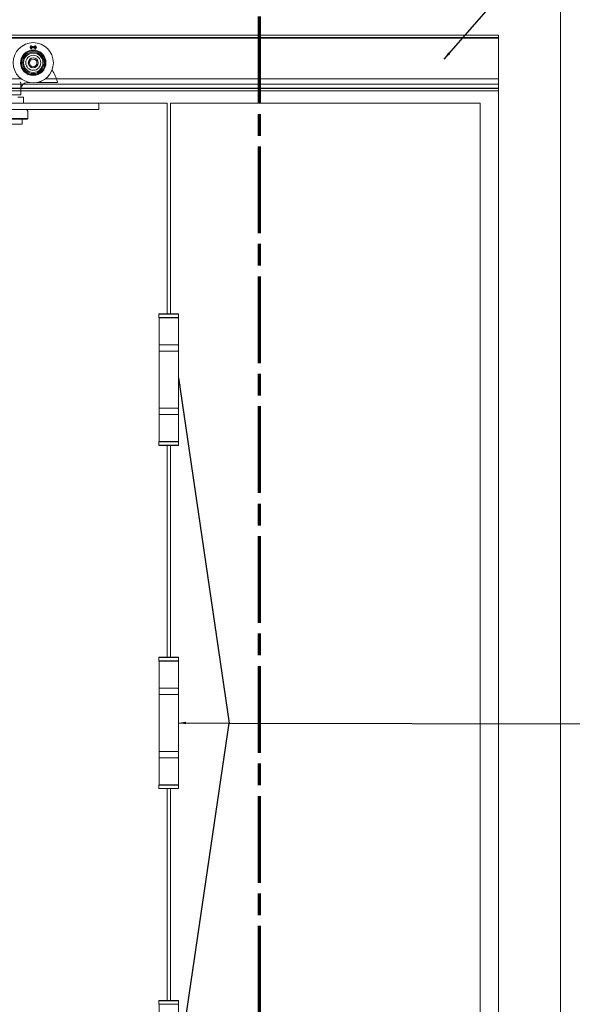
# Model space of a CAD drawing. Units: millimetres. Extents: x 25 to 2948, y 25 to 2078.
# Drawn here: x 1368 to 1814, y 832 to 1626 of the extents above; entities that cross this region are included whole.
import ezdxf

# ---------------------------------------------------------------- set-up
doc = ezdxf.new("R2010")
doc.units = ezdxf.units.MM
doc.header["$LTSCALE"] = 2.5
doc.linetypes.add('CHAIN', pattern=[0.3543, 0.2362, -0.0295, 0.0591, -0.0295])
doc.linetypes.add('LONG_DASH_DOTTED', pattern=[0.3001, 0.2362, -0.0295, 0.0049, -0.0295])
for name, color, linetype, lineweight in [('Section View Lines(ISO)', 7, 'LONG_DASH_DOTTED', 70), ('Symbols(ISO)', 7, 'Continuous', 25), ('Visible Edges(ISO)', 7, 'Continuous', 18)]:
    doc.layers.add(name, color=color, linetype=linetype, lineweight=lineweight)
doc.styles.add('Current-BSI', font='arial.ttf')
doc.dimstyles.new('DEFAULT-ISO$7', dxfattribs={"dimscale": 2.5, "dimtxt": 10, "dimasz": 2.5, "dimexe": 3.175, "dimexo": 0, "dimgap": 0.762, "dimtad": 1, "dimdec": 0, "dimrnd": 1e-08, "dimzin": 0, "dimdsep": 46, "dimtxsty": 'Current-BSI', "dimcen": 0.09, "dimdle": 10, "dimclrd": 7, "dimclre": 7, "dimclrt": 7, "dimazin": 0, "dimtfac": 0.35, "dimtmove": 0, "dimatfit": 3, "dimfxl": 1, "dimtolj": 1, "dimtzin": 0, "dimlwd": 25, "dimlwe": 25, "dimarcsym": 0})

# ---------------------------------------------------------------- blocks, each defined once
blk = doc.blocks.new('2dTransSection0')
at = {"layer": 'Section View Lines(ISO)', "linetype": 'CHAIN', "ltscale": 47.337387}
blk.add_line((624.56, 693.39), (624.56, 179.07), dxfattribs=at)

msp = doc.modelspace()

# ---------------------------------------------------------------- linework, layer by layer
at = {"layer": 'Visible Edges(ISO)'}
for p, q in [((1804.82, 1663.69), (1804.82, 501.69)), ((1804.82, 501.69), (1804.82, 1663.69)), ((1754.82, 1613.69), (1069.32, 1613.69)), ((1069.32, 1613.69), (1754.82, 1613.69)), ((1754.82, 1613.69), (1069.32, 1613.69)), ((1069.32, 1613.69), (1754.82, 1613.69)), ((1754.82, 551.69), (1754.82, 1613.69)), ((1754.82, 1613.69), (1754.82, 551.69)), ((1754.82, 1613.69), (1754.82, 1612.69)), ((1754.82, 1613.69), (1754.82, 1612.69)), ((1754.82, 1611.19), (1069.32, 1611.19)), ((1754.82, 1611.19), (1097.25, 1611.19)), ((1754.82, 1611.69), (1097.32, 1611.69)), ((1754.82, 1611.19), (1097.32, 1611.19)), ((1754.82, 1611.19), (1097.32, 1611.19)), ((1754.82, 1612.69), (1754.82, 1571.69)), ((1754.82, 1571.69), (1754.82, 1612.69)), ((1754.82, 1611.69), (1754.82, 1611.27)), ((1754.82, 1611.27), (1754.82, 1611.69)), ((1754.82, 1611.27), (1754.82, 1611.19)), ((1754.82, 1611.27), (1754.82, 1611.19)), ((1754.82, 1609.19), (1754.82, 1611.19)), ((1754.82, 1609.19), (1754.82, 1611.19)), ((1754.82, 1609.19), (1754.82, 1576.19)), ((1754.82, 1576.19), (1754.82, 1609.19)), ((1754.82, 1574.19), (1069.32, 1574.19)), ((1754.82, 1574.19), (1069.32, 1574.19)), ((1369.37, 1578.39), (1354.87, 1578.39)), ((1754.82, 1574.19), (1370.87, 1574.19)), ((1754.82, 1574.19), (1370.87, 1574.19)), ((1754.82, 1578.39), (1388.87, 1578.39)), ((1754.82, 1578.39), (1397.83, 1578.39)), ((1754.82, 1578.39), (1754.82, 1575.39)), ((1754.82, 1578.39), (1754.82, 1575.39)), ((1754.82, 1574.19), (1754.82, 1576.19)), ((1754.82, 1574.19), (1754.82, 1576.19)), ((1754.82, 1575.39), (1754.82, 1575.19)), ((1754.82, 1575.19), (1754.82, 1575.39)), ((1754.82, 1575.39), (1754.82, 1575.19)), ((1754.82, 1575.19), (1754.82, 1575.39)), ((1754.82, 1574.32), (1754.82, 1575.19)), ((1754.82, 1574.19), (1754.82, 1575.19)), ((1754.82, 1574.19), (1754.82, 1575.19)), ((1754.82, 1574.32), (1754.82, 1575.19)), ((1754.82, 1574.32), (1754.82, 1573.89)), ((1754.82, 1574.32), (1754.82, 1573.89)), ((1754.82, 1573.89), (1754.82, 1569.69)), ((1754.82, 1569.69), (1754.82, 1573.89)), ((1754.82, 1570.89), (1069.32, 1570.89)), ((1754.82, 1570.89), (1069.32, 1570.89)), ((1754.82, 1570.69), (1069.32, 1570.69)), ((1754.82, 1570.69), (1069.32, 1570.69)), ((1754.82, 1568.69), (1069.32, 1568.69)), ((1754.82, 1568.69), (1069.32, 1568.69)), ((1754.82, 1568.69), (1069.32, 1568.69)), ((1754.82, 1568.69), (1069.32, 1568.69)), ((1754.82, 1568.69), (1369.12, 1568.69)), ((1754.82, 1568.69), (1369.12, 1568.69)), ((1754.82, 1568.69), (1369.12, 1568.69)), ((1754.82, 1568.69), (1369.12, 1568.69)), ((1754.82, 1570.69), (1369.13, 1570.69)), ((1754.82, 1570.69), (1369.13, 1570.69)), ((1754.82, 1570.89), (1369.14, 1570.89)), ((1754.82, 1570.89), (1369.14, 1570.89)), ((1754.82, 1571.69), (1754.82, 1570.69)), ((1754.82, 1571.69), (1754.82, 1570.69)), ((1754.82, 1570.45), (1754.82, 1570.89)), ((1754.82, 1570.45), (1754.82, 1570.89)), ((1754.82, 1570.45), (1754.82, 1570.89)), ((1754.82, 1570.45), (1754.82, 1570.89)), ((1754.82, 1569.69), (1754.82, 1570.69)), ((1754.82, 1569.69), (1754.82, 1570.69)), ((1754.82, 1570.45), (1754.82, 1569.12)), ((1754.82, 1569.12), (1754.82, 1570.45)), ((1754.82, 1570.45), (1754.82, 1569.12)), ((1754.82, 1569.12), (1754.82, 1570.45)), ((1754.82, 1569.69), (1754.82, 1568.69)), ((1754.82, 1569.69), (1754.82, 1568.69)), ((1754.82, 1569.69), (1754.82, 1568.69)), ((1754.82, 1569.69), (1754.82, 1568.69)), ((1754.82, 1569.12), (1754.82, 1568.69)), ((1754.82, 1569.12), (1754.82, 1568.69)), ((1754.82, 1569.12), (1754.82, 1568.69)), ((1754.82, 1569.12), (1754.82, 1568.69)), ((1487.12, 1558.69), (1237.12, 1558.69)), ((1431.12, 1558.69), (1487.12, 1558.69)), ((1487.12, 1558.69), (1487.12, 1388.69)), ((1487.12, 1388.69), (1487.12, 1558.69)), ((1489.92, 1388.69), (1489.92, 1558.69)), ((1489.92, 1558.69), (1739.92, 1558.69)), ((1489.92, 1558.69), (1489.92, 1388.69)), ((1739.92, 1558.69), (1489.92, 1558.69)), ((1739.92, 1558.69), (1739.92, 558.69)), ((1739.92, 558.69), (1739.92, 1558.69)), ((1487.12, 1282.69), (1487.12, 1111.69)), ((1487.12, 1111.69), (1487.12, 1282.69)), ((1489.92, 1111.69), (1489.92, 1282.69)), ((1489.92, 1282.69), (1489.92, 1111.69)), ((1487.12, 1005.69), (1487.12, 834.69)), ((1487.12, 834.69), (1487.12, 1005.69)), ((1489.92, 834.69), (1489.92, 1005.69)), ((1489.92, 1005.69), (1489.92, 834.69))]:
    msp.add_line(p, q, dxfattribs=at)
at = {"layer": 'Visible Edges(ISO)', "color": 96}
for p, q in [((1376.62, 1604.08), (1376.93, 1605.04)), ((1376.94, 1605.03), (1376.63, 1604.09)), ((1376.93, 1605.04), (1377.79, 1605.04)), ((1376.93, 1605.04), (1376.94, 1605.03)), ((1377.78, 1605.03), (1376.94, 1605.03)), ((1377.59, 1604.45), (1377.78, 1605.03)), ((1377.79, 1605.04), (1377.6, 1604.46)), ((1377.79, 1605.04), (1377.78, 1605.03)), ((1380.45, 1605.04), (1381.31, 1605.04)), ((1380.45, 1605.04), (1380.47, 1605.03)), ((1380.64, 1604.46), (1380.45, 1605.04)), ((1381.3, 1605.03), (1380.47, 1605.03)), ((1380.47, 1605.03), (1380.65, 1604.45)), ((1381.31, 1605.04), (1381.3, 1605.03)), ((1381.61, 1604.09), (1381.3, 1605.03)), ((1381.31, 1605.04), (1381.62, 1604.08)), ((1376.62, 1604.08), (1376.63, 1604.09)), ((1381.62, 1604.08), (1376.62, 1604.08)), ((1376.62, 1603.69), (1376.63, 1603.69)), ((1376.93, 1602.73), (1376.62, 1603.69)), ((1376.62, 1603.69), (1381.62, 1603.69)), ((1376.63, 1604.09), (1381.61, 1604.09)), ((1376.63, 1603.69), (1376.94, 1602.74)), ((1381.61, 1603.69), (1376.63, 1603.69)), ((1376.93, 1602.73), (1376.94, 1602.74)), ((1377.79, 1602.73), (1376.93, 1602.73)), ((1376.94, 1602.74), (1377.78, 1602.74)), ((1377.6, 1604.46), (1377.59, 1604.45)), ((1380.65, 1604.45), (1377.59, 1604.45)), ((1377.78, 1602.74), (1377.59, 1603.32)), ((1377.6, 1603.31), (1377.59, 1603.32)), ((1377.59, 1603.32), (1380.65, 1603.32)), ((1377.6, 1604.46), (1380.64, 1604.46)), ((1377.6, 1603.31), (1377.79, 1602.73)), ((1380.64, 1603.31), (1377.6, 1603.31)), ((1377.79, 1602.73), (1377.78, 1602.74)), ((1380.45, 1602.73), (1380.64, 1603.31)), ((1380.45, 1602.73), (1380.47, 1602.74)), ((1381.31, 1602.73), (1380.45, 1602.73)), ((1380.65, 1603.32), (1380.47, 1602.74)), ((1380.47, 1602.74), (1381.3, 1602.74)), ((1380.64, 1604.46), (1380.65, 1604.45)), ((1380.64, 1603.31), (1380.65, 1603.32)), ((1381.3, 1602.74), (1381.61, 1603.69)), ((1381.31, 1602.73), (1381.3, 1602.74)), ((1381.62, 1603.69), (1381.31, 1602.73)), ((1381.62, 1604.08), (1381.61, 1604.09)), ((1381.62, 1603.69), (1381.61, 1603.69)), ((1368.96, 1572.47), (1368.96, 1575.1)), ((1374.08, 1575.39), (1376.28, 1575.39)), ((1381.96, 1575.39), (1382.02, 1575.39)), ((1385.58, 1575.39), (1393.4, 1575.39)), ((1369.12, 1565.39), (1355.12, 1565.39)), ((1369.12, 1570.39), (1369.12, 1565.39)), ((1419.62, 1558.69), (1304.62, 1558.69)), ((1371.36, 1563.69), (1366.74, 1563.69)), ((1371.36, 1558.69), (1371.36, 1563.69)), ((1419.62, 1558.69), (1431.12, 1558.69)), ((1432.12, 1553.79), (1432.12, 1557.69)), ((1304.62, 1553.69), (1419.62, 1553.69)), ((1374.77, 1551.69), (1374.77, 1546.34)), ((1432.02, 1553.69), (1419.62, 1553.69)), ((1349.47, 1546.34), (1374.77, 1546.34)), ((1374.27, 1545.84), (1349.97, 1545.84)), ((1370.12, 1541.84), (1354.12, 1541.84)), ((1370.12, 1545.84), (1370.12, 1541.84)), ((1374.27, 1545.84), (1374.77, 1546.34))]:
    msp.add_line(p, q, dxfattribs=at)
at = {"layer": 'Visible Edges(ISO)', "color": 6}
for p, q in [((1480.72, 1388.69), (1480.62, 1388.59)), ((1496.42, 1388.59), (1480.62, 1388.59)), ((1480.62, 1388.59), (1480.62, 1385.79)), ((1480.62, 1385.79), (1496.42, 1385.79)), ((1480.72, 1385.69), (1480.62, 1385.79)), ((1480.72, 1388.69), (1496.32, 1388.69)), ((1496.32, 1385.69), (1480.72, 1385.69)), ((1480.77, 1385.69), (1480.77, 1363.69)), ((1496.27, 1385.69), (1496.27, 1363.69)), ((1496.32, 1388.69), (1496.42, 1388.59)), ((1496.32, 1385.69), (1496.42, 1385.79)), ((1496.42, 1388.59), (1496.42, 1385.79)), ((1480.72, 1363.19), (1480.72, 1359.19)), ((1496.27, 1363.69), (1480.77, 1363.69)), ((1480.77, 1358.69), (1496.27, 1358.69)), ((1480.77, 1358.69), (1480.77, 1312.69)), ((1496.27, 1358.69), (1496.27, 1312.69)), ((1496.32, 1363.19), (1496.32, 1359.19)), ((1480.72, 1312.19), (1480.72, 1308.19)), ((1496.27, 1312.69), (1480.77, 1312.69)), ((1496.32, 1312.19), (1496.32, 1308.19)), ((1496.27, 1307.69), (1480.77, 1307.69)), ((1480.77, 1307.69), (1480.77, 1285.69)), ((1496.27, 1307.69), (1496.27, 1285.69)), ((1480.72, 1285.69), (1480.62, 1285.59)), ((1496.42, 1285.59), (1480.62, 1285.59)), ((1480.62, 1282.79), (1480.62, 1285.59)), ((1480.62, 1282.79), (1496.42, 1282.79)), ((1480.72, 1282.69), (1480.62, 1282.79)), ((1480.72, 1285.69), (1496.32, 1285.69)), ((1496.32, 1282.69), (1480.72, 1282.69)), ((1496.32, 1285.69), (1496.42, 1285.59)), ((1496.32, 1282.69), (1496.42, 1282.79)), ((1496.42, 1282.79), (1496.42, 1285.59)), ((1480.72, 1111.69), (1480.62, 1111.59)), ((1496.42, 1111.59), (1480.62, 1111.59)), ((1480.62, 1111.59), (1480.62, 1108.79)), ((1480.62, 1108.79), (1496.42, 1108.79)), ((1480.72, 1108.69), (1480.62, 1108.79)), ((1480.72, 1111.69), (1496.32, 1111.69)), ((1496.32, 1108.69), (1480.72, 1108.69)), ((1480.77, 1108.69), (1480.77, 1086.69)), ((1496.27, 1108.69), (1496.27, 1086.69)), ((1496.32, 1111.69), (1496.42, 1111.59)), ((1496.32, 1108.69), (1496.42, 1108.79)), ((1496.42, 1111.59), (1496.42, 1108.79)), ((1480.72, 1086.19), (1480.72, 1082.19)), ((1496.27, 1086.69), (1480.77, 1086.69)), ((1480.77, 1081.69), (1496.27, 1081.69)), ((1480.77, 1081.69), (1480.77, 1035.69)), ((1496.27, 1081.69), (1496.27, 1035.69)), ((1496.32, 1086.19), (1496.32, 1082.19)), ((1480.72, 1035.19), (1480.72, 1031.19)), ((1496.27, 1035.69), (1480.77, 1035.69)), ((1496.32, 1035.19), (1496.32, 1031.19)), ((1496.27, 1030.69), (1480.77, 1030.69)), ((1480.77, 1030.69), (1480.77, 1008.69)), ((1496.27, 1030.69), (1496.27, 1008.69)), ((1480.72, 1008.69), (1480.62, 1008.59)), ((1496.42, 1008.59), (1480.62, 1008.59)), ((1480.62, 1005.79), (1480.62, 1008.59)), ((1480.62, 1005.79), (1496.42, 1005.79)), ((1480.72, 1005.69), (1480.62, 1005.79)), ((1480.72, 1008.69), (1496.32, 1008.69)), ((1496.32, 1005.69), (1480.72, 1005.69)), ((1496.32, 1008.69), (1496.42, 1008.59)), ((1496.32, 1005.69), (1496.42, 1005.79)), ((1496.42, 1005.79), (1496.42, 1008.59)), ((1480.72, 834.69), (1480.62, 834.59)), ((1496.42, 834.59), (1480.62, 834.59)), ((1480.62, 834.59), (1480.62, 831.79)), ((1480.72, 834.69), (1496.32, 834.69)), ((1496.32, 834.69), (1496.42, 834.59)), ((1496.42, 834.59), (1496.42, 831.79)), ((1480.62, 831.79), (1496.42, 831.79)), ((1480.72, 831.69), (1480.62, 831.79)), ((1496.32, 831.69), (1480.72, 831.69)), ((1480.77, 831.69), (1480.77, 809.69)), ((1496.27, 831.69), (1496.27, 809.69)), ((1496.32, 831.69), (1496.42, 831.79))]:
    msp.add_line(p, q, dxfattribs=at)
at = {"layer": 'Visible Edges(ISO)', "color": 96}
for radius in [16.25, 10.25, 9.6, 8.71, 7.83, 6.05, 4, 3.97, 3]:
    msp.add_circle((1379.12, 1591.39), radius, dxfattribs=at)
for centre, radius, start, end in [((1362.12, 1565.39), 38, 16.2602, 32.12394), ((1374.12, 1570.39), 5, 90, 180), ((1383.7, 1575.89), 0.5, 205.94448, 270), ((1362.12, 1565.39), 23.5, 25.94448, 25.95113), ((1362.12, 1565.39), 25.5, 24.31574, 25.34647), ((1398.12, 1575.89), 0.5, 270, 16.2602), ((1431.12, 1557.69), 1, 0, 90), ((1372.77, 1551.69), 2, 0, 90), ((1432.02, 1553.79), 0.1, 270, 0)]:
    msp.add_arc(centre, radius, start, end, dxfattribs=at)
at = {"layer": 'Visible Edges(ISO)', "color": 6}
for centre, start, end in [((1481.22, 1363.19), 90, 180), ((1481.22, 1359.19), 180, 270), ((1495.82, 1363.19), 0, 90), ((1495.82, 1359.19), 270, 0), ((1481.22, 1312.19), 90, 180), ((1495.82, 1312.19), 0, 90), ((1481.22, 1308.19), 180, 270), ((1495.82, 1308.19), 270, 0), ((1481.22, 1086.19), 90, 180), ((1481.22, 1082.19), 180, 270), ((1495.82, 1086.19), 0, 90), ((1495.82, 1082.19), 270, 0), ((1481.22, 1035.19), 90, 180), ((1495.82, 1035.19), 0, 90), ((1481.22, 1031.19), 180, 270), ((1495.82, 1031.19), 270, 0)]:
    msp.add_arc(centre, 0.5, start, end, dxfattribs=at)
at = {"layer": 'Visible Edges(ISO)', "color": 96}
for points, knots in [([(1368.58, 1575.89), (1368.58, 1575.89), (1368.58, 1575.88), (1368.61, 1575.85), (1368.63, 1575.82), (1368.66, 1575.79)], [-0.0003991, -0.0003991, -0.0003991, -0.0003991, 0, 0, 0.01243782, 0.01243782, 0.01243782, 0.01243782]), ([(1368.66, 1575.79), (1368.7, 1575.73), (1368.76, 1575.66), (1368.86, 1575.5), (1368.89, 1575.42), (1368.94, 1575.27), (1368.96, 1575.19), (1368.96, 1575.1)], [0.1729094, 0.1729094, 0.1729094, 0.1729094, 0.2350998, 0.2350998, 0.2844444, 0.2844444, 0.3320983, 0.3320983, 0.3320983, 0.3320983]), ([(1382.02, 1575.39), (1382.14, 1575.39), (1382.26, 1575.39), (1382.58, 1575.39), (1382.76, 1575.39), (1383.16, 1575.39), (1383.35, 1575.39), (1383.62, 1575.39), (1383.7, 1575.39), (1383.7, 1575.39)], [0, 0, 0, 0, 0.0365641, 0.0365641, 0.0950667, 0.0950667, 0.1711201, 0.1711201, 0.2489008, 0.2489008, 0.2489008, 0.2489008]), ([(1383.7, 1575.39), (1383.95, 1575.39), (1384.2, 1575.39), (1384.7, 1575.39), (1384.95, 1575.39), (1385.19, 1575.39), (1385.32, 1575.39), (1385.45, 1575.39), (1385.58, 1575.39)], [0, 0, 0, 0, 0.1006376, 0.1006376, 0.2012752, 0.2012752, 0.2012752, 0.2542174, 0.2542174, 0.2542174, 0.2542174]), ([(1385.36, 1575.89), (1385.37, 1575.86), (1385.38, 1575.83), (1385.39, 1575.78), (1385.4, 1575.76), (1385.4, 1575.74)], [0.13459372, 0.13459372, 0.13459372, 0.13459372, 0.14406363, 0.14406363, 0.14963335, 0.14963335, 0.14963335, 0.14963335]), ([(1385.58, 1575.39), (1385.58, 1575.39), (1385.58, 1575.39), (1385.57, 1575.39), (1385.55, 1575.39), (1385.52, 1575.42), (1385.5, 1575.43), (1385.47, 1575.49), (1385.45, 1575.53), (1385.42, 1575.63), (1385.41, 1575.68), (1385.4, 1575.74)], [-0.00031795, -0.00031795, -0.00031795, -0.00031795, 0, 0, 0.01398973, 0.01398973, 0.02787301, 0.02787301, 0.0479136, 0.0479136, 0.06668973, 0.06668973, 0.06668973, 0.06668973]), ([(1393.4, 1575.39), (1394.1, 1575.39), (1394.8, 1575.39), (1395.97, 1575.39), (1396.46, 1575.39), (1397.35, 1575.39), (1397.72, 1575.39), (1398.05, 1575.39), (1398.12, 1575.39), (1398.12, 1575.39)], [0, 0, 0, 0, 0.2089414, 0.2089414, 0.3836591, 0.3836591, 0.5910191, 0.5910191, 0.7206191, 0.7206191, 0.7206191, 0.7206191]), ([(1369.04, 1570.39), (1369.04, 1570.39), (1369.04, 1570.39), (1369.02, 1570.64), (1369.01, 1570.89), (1368.99, 1571.37), (1368.98, 1571.59), (1368.96, 1572.04), (1368.96, 1572.26), (1368.96, 1572.47)], [-0.0010323, -0.0010323, -0.0010323, -0.0010323, 0, 0, 0.0783231, 0.0783231, 0.1485617, 0.1485617, 0.2138257, 0.2138257, 0.2138257, 0.2138257])]:
    msp.add_open_spline(points, degree=3, knots=knots, dxfattribs=at)

# ---------------------------------------------------------------- block references
at = {"layer": 'Section View Lines(ISO)', "xscale": 2.5, "yscale": 2.5, "zscale": 2.5}
msp.add_blockref('2dTransSection0', (0, 0), dxfattribs=at)

# ---------------------------------------------------------------- leaders
at = {"layer": 'Symbols(ISO)', "color": 7, "linetype": 'Continuous', "lineweight": 25, "annotation_type": 0, "has_hookline": 1}
for points, hookline_direction, text_width in [([(1710.85, 1594.39), (1812.83, 1710.78), (1819.08, 1710.78)], 0, 182.47), ([(1496.27, 1058.69), (1537.2, 1058.6), (1900.87, 1057.82), (1905.21, 1057.82)], 1, 61.08)]:
    msp.add_leader(points, dimstyle='DEFAULT-ISO$7', override={"dimtad": 0}, dxfattribs=dict(at, hookline_direction=hookline_direction, text_width=text_width))
at = {"layer": 'Symbols(ISO)', "color": 7, "linetype": 'Continuous', "lineweight": 25}
for points in [[(1496.27, 1337.1), (1537.2, 1058.6)], [(1496.27, 780.67), (1537.2, 1058.6)]]:
    msp.add_leader(points, dimstyle='DEFAULT-ISO$7', override={"dimtad": 0}, dxfattribs=at)

doc.saveas('drawing.dxf')
